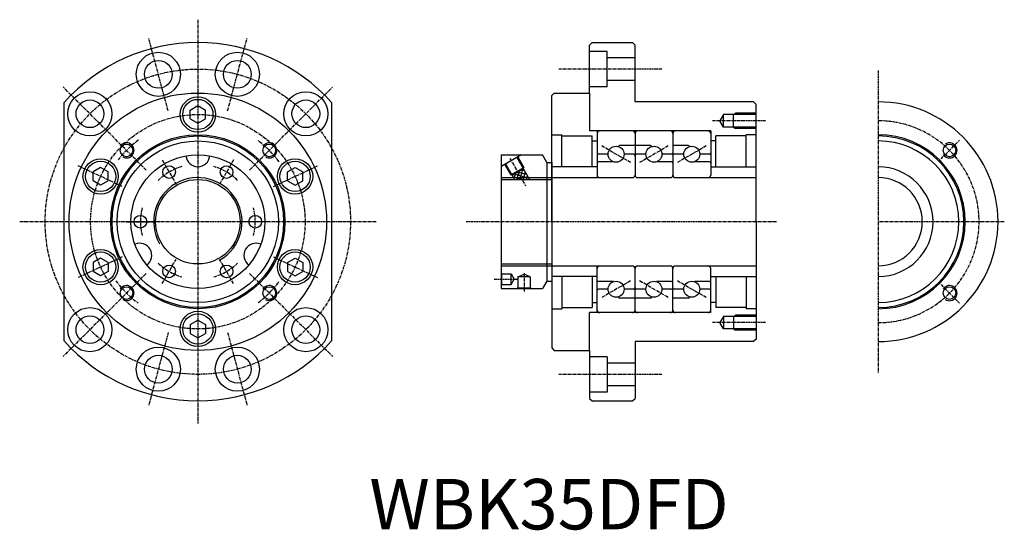
# Model space of a CAD drawing. Extents: x 30 to 420, y -39 to 164.
import ezdxf

# ---------------------------------------------------------------- set-up
doc = ezdxf.new("R2010")
doc.units = 0
doc.linetypes.add('CENTER', pattern=[2, 1.25, -0.25, 0.25, -0.25])
doc.layers.get('0').update_dxf_attribs({"linetype": 'CONTINUOUS'})
doc.layers.add('CENTER', color=3, linetype='CENTER')
doc.layers.add('HIDE', color=1, linetype='CONTINUOUS')
doc.styles.add('DUKI7', font='txt', dxfattribs={"height": 20})

# ---------------------------------------------------------------- blocks, each defined once
blk = doc.blocks.new('*U7')
blk.add_circle((0, 0), 2.5)
blk = doc.blocks.new('*U9')
at = {"color": 0, "linetype": 'BYBLOCK'}
blk.add_blockref('*U7', (-42145.66, 9903.11), dxfattribs=at)
for p, rotation in [((-42165.36, 9891.74), 59.99999999999999), ((-42125.96, 9891.74), 300), ((-42165.36, 9868.99), 120), ((-42125.96, 9868.99), 240), ((-42145.66, 9857.61), 180)]:
    blk.add_blockref('*U7', p, dxfattribs=dict(at, rotation=rotation))
blk = doc.blocks.new('*U10')
at = {"layer": 'CENTER'}
blk.add_line((0, 5.5), (0, -5.5), dxfattribs=at)
blk.add_arc((0, -22.75), 22.75, 76.1143, 103.8857, dxfattribs=at)
blk = doc.blocks.new('*U11')
at = {"color": 0, "linetype": 'BYBLOCK'}
blk.add_blockref('*U10', (-42144.98, 9830.81), dxfattribs=at)
for p, rotation in [((-42164.69, 9819.44), 59.99999999999997), ((-42125.28, 9819.44), 300), ((-42164.69, 9796.69), 119.9999999999999), ((-42125.28, 9796.69), 239.9999999999999), ((-42144.98, 9785.31), 180)]:
    blk.add_blockref('*U10', p, dxfattribs=dict(at, rotation=rotation))
blk = doc.blocks.new('*X14')
at = {"color": 0}
for p, q in [((228.36, 101.93), (225.93, 102.58)), ((226.01, 100.9), (226.55, 102.94)), ((227.17, 100.52), (227.8, 102.89)), ((227.5, 103.42), (227.42, 103.44)), ((230.98, 102.49), (227.5, 103.42)), ((227.8, 102.89), (228.05, 103.8)), ((231.84, 101), (228.36, 101.93)), ((228.67, 101.4), (229.54, 104.66)), ((230.12, 103.98), (228.92, 104.3)), ((229.69, 100.52), (230.46, 103.39)), ((230.95, 100.52), (231.32, 101.9)), ((228.93, 100.52), (225.74, 101.37)), ((228.43, 100.52), (228.67, 101.4))]:
    blk.add_line(p, q, dxfattribs=at)
blk = doc.blocks.new('*U15')
at = {"style": 'DUKI7'}
blk.add_text('WBK35DFD', height=20, dxfattribs=at).set_placement((168.65, -38.18))

msp = doc.modelspace()

# ---------------------------------------------------------------- linework, layer by layer
for p, q in [((255.95, 153.77), (256.95, 154.77)), ((255.95, 134.77), (255.95, 153.77)), ((256.95, 154.77), (272.95, 154.77)), ((272.95, 154.77), (273.95, 153.77)), ((273.95, 131.27), (273.95, 153.77)), ((240.95, 133.77), (241.95, 134.77)), ((240.95, 83.77), (240.95, 133.77)), ((241.95, 134.77), (255.95, 134.77)), ((47.7, 36.52), (47.7, 131.01)), ((97.68, 128.03), (100.7, 129.77)), ((100.7, 129.77), (103.73, 128.03)), ((153.7, 131.01), (153.7, 36.52)), ((320.95, 131.27), (273.95, 131.27)), ((321.95, 130.27), (320.95, 131.27)), ((321.95, 83.77), (321.95, 130.27)), ((97.68, 124.51), (97.68, 128.03)), ((97.68, 124.51), (97.68, 128.03)), ((103.73, 124.51), (103.73, 128.03)), ((97.68, 124.51), (100.7, 122.77)), ((100.7, 122.77), (103.73, 124.51)), ((220.95, 110.27), (220.95, 57.27)), ((220.95, 110.27), (237.22, 110.27)), ((238.95, 107.27), (237.22, 110.27)), ((238.95, 107.27), (238.95, 60.27)), ((238.95, 107.27), (240.95, 107.27)), ((240.95, 107.27), (240.95, 60.27)), ((62.18, 105.23), (59.16, 103.49)), ((59.16, 99.97), (59.16, 103.49)), ((65.21, 103.49), (62.18, 105.23)), ((65.21, 99.97), (65.21, 103.49)), ((65.21, 99.97), (65.21, 103.49)), ((136.19, 103.49), (139.22, 105.23)), ((136.19, 99.97), (136.19, 103.49)), ((136.19, 99.97), (136.19, 103.49)), ((139.22, 105.23), (142.24, 103.49)), ((142.24, 99.97), (142.24, 103.49)), ((62.18, 98.23), (59.16, 99.97)), ((65.21, 99.97), (62.18, 98.23)), ((136.19, 99.97), (139.22, 98.23)), ((139.22, 98.23), (142.24, 99.97)), ((240.95, 83.77), (240.95, 33.77)), ((321.95, 83.77), (321.95, 37.27)), ((62.18, 69.31), (59.16, 67.57)), ((59.16, 67.57), (59.16, 64.04)), ((65.21, 67.57), (62.18, 69.31)), ((65.21, 67.57), (65.21, 64.04)), ((65.21, 67.57), (65.21, 64.04)), ((136.19, 67.57), (139.22, 69.31)), ((136.19, 67.57), (136.19, 64.04)), ((136.19, 67.57), (136.19, 64.04)), ((139.22, 69.31), (142.24, 67.57)), ((142.24, 67.57), (142.24, 64.04)), ((62.18, 62.31), (59.16, 64.04)), ((65.21, 64.04), (62.18, 62.31)), ((136.19, 64.04), (139.22, 62.31)), ((139.22, 62.31), (142.24, 64.04)), ((238.95, 60.27), (237.22, 57.27)), ((238.95, 60.27), (240.95, 60.27)), ((220.95, 57.27), (237.22, 57.27)), ((97.68, 43.03), (100.7, 44.77)), ((97.68, 43.03), (97.68, 39.51)), ((97.68, 43.03), (97.68, 39.51)), ((100.7, 44.77), (103.73, 43.03)), ((103.73, 43.03), (103.73, 39.51)), ((97.68, 39.51), (100.7, 37.77)), ((100.7, 37.77), (103.73, 39.51)), ((273.95, 36.27), (273.95, 13.77)), ((320.95, 36.27), (273.95, 36.27)), ((321.95, 37.27), (320.95, 36.27)), ((240.95, 33.77), (241.95, 32.77)), ((241.95, 32.77), (255.95, 32.77)), ((255.95, 32.77), (255.95, 13.77)), ((255.95, 13.77), (256.95, 12.77)), ((256.95, 12.77), (272.95, 12.77)), ((272.95, 12.77), (273.95, 13.77))]:
    msp.add_line(p, q)
for centre, radius in [((85.04, 142.2), 8.75), ((116.36, 142.2), 8.75), ((85.04, 142.2), 5.5), ((116.36, 142.2), 5.5), ((57.92, 126.55), 8.75), ((100.7, 83.77), 51), ((100.7, 126.27), 7), ((143.48, 126.55), 8.75), ((57.92, 126.55), 5.5), ((100.7, 126.27), 6), ((143.48, 126.55), 5.5), ((100.7, 83.77), 34.5), ((100.7, 83.77), 34), ((100.7, 83.77), 32), ((72.42, 112.05), 2.5), ((128.99, 112.05), 2.5), ((398.57, 112.05), 2.5), ((100.7, 83.77), 26.5), ((62.18, 101.73), 7), ((62.18, 101.73), 6), ((139.22, 101.73), 7), ((139.22, 101.73), 6), ((100.7, 83.77), 16.75), ((62.18, 65.81), 7), ((62.18, 65.81), 6), ((139.22, 65.81), 7), ((139.22, 65.81), 6), ((72.42, 55.48), 2.5), ((128.99, 55.48), 2.5), ((398.57, 55.48), 2.5), ((57.92, 40.99), 8.75), ((100.7, 41.27), 7), ((100.7, 41.27), 6), ((143.48, 40.99), 8.75), ((57.92, 40.99), 5.5), ((143.48, 40.99), 5.5), ((85.04, 25.33), 8.75), ((116.36, 25.33), 8.75), ((85.04, 25.33), 5.5), ((116.36, 25.33), 5.5)]:
    msp.add_circle(centre, radius)
for centre, radius, start, end in [((100.7, 83.77), 71, 41.7137, 138.2863), ((370.29, 83.77), 47.5, 270, 90), ((370.29, 83.77), 34.5, 270, 90), ((370.29, 83.77), 34, 270, 90), ((370.29, 83.77), 32, 270, 90), ((100.7, 110.32), 4.74, 185.7216, 354.2784), ((370.29, 83.77), 21.75, 270, 90), ((370.29, 83.77), 17.5, 270, 90), ((77.71, 70.49), 4.74, 305.7216, 114.2784), ((123.69, 70.49), 4.74, 65.7216, 234.2784), ((100.7, 83.77), 71, 221.7137, 318.2863)]:
    msp.add_arc(centre, radius, start, end)
at = {"layer": 'CENTER', "linetype": 'CENTER'}
for p, q in [((100.7, 163.85), (100.7, 3.69)), ((370.29, 143.77), (370.29, 23.77)), ((272.12, 107.24), (260.78, 113.79)), ((287.12, 113.79), (275.78, 107.24)), ((302.12, 113.79), (290.78, 107.24)), ((224.38, 108.82), (230.6, 98.05)), ((171.31, 83.77), (30.1, 83.77)), ((420.29, 83.77), (370.29, 83.77)), ((272.12, 60.29), (260.78, 53.74)), ((287.12, 53.74), (275.78, 60.29)), ((302.12, 53.74), (290.78, 60.29))]:
    msp.add_line(p, q, dxfattribs=at)
at = {"layer": 'CENTER'}
for p, q in [((88.93, 127.72), (81.16, 156.69)), ((112.48, 127.72), (120.24, 156.69)), ((284.53, 144.27), (243.73, 144.27)), ((80.2, 104.27), (47.32, 137.15)), ((121.21, 104.27), (154.09, 137.15)), ((325.71, 123.77), (304.67, 123.77)), ((395.22, 108.7), (402.55, 116.03)), ((70.76, 97.73), (53.24, 105.9)), ((130.64, 97.73), (148.17, 105.9)), ((329.97, 83.77), (207.02, 83.77)), ((70.76, 69.81), (53.24, 61.63)), ((130.64, 69.81), (148.17, 61.63)), ((80.2, 63.26), (47.32, 30.38)), ((121.21, 63.26), (154.09, 30.38)), ((229.95, 63.43), (229.95, 56.05)), ((218.18, 61.02), (227.82, 61.02)), ((395.22, 58.84), (402.55, 51.5)), ((325.71, 43.77), (304.67, 43.77)), ((88.93, 39.82), (81.16, 10.84)), ((112.48, 39.82), (120.24, 10.84)), ((284.53, 23.27), (243.73, 23.27))]:
    msp.add_line(p, q, dxfattribs=at)
for radius in [60.5, 42.5]:
    msp.add_circle((100.7, 83.77), radius, dxfattribs=at)
for centre, start, end in [((370.29, 83.77), 270, 90), ((100.7, 83.77), 126.0813, 142.2986), ((100.7, 83.77), 36.4553, 53.6373), ((100.7, 83.77), 215.8064, 233.7714), ((100.7, 83.77), 306.8072, 323.4321)]:
    msp.add_arc(centre, 40, start, end, dxfattribs=at)
at = {"layer": 'HIDE'}
for p, q in [((262.95, 151.27), (255.95, 151.27)), ((262.95, 137.27), (262.95, 151.27)), ((273.95, 148.77), (262.95, 148.77)), ((262.95, 137.27), (255.95, 137.27)), ((273.95, 139.77), (262.95, 139.77)), ((255.95, 134.77), (255.95, 119.77)), ((308.95, 126.27), (307.51, 123.77)), ((308.95, 121.27), (308.95, 126.27)), ((321.95, 126.27), (308.95, 126.27)), ((312.95, 126.27), (313.82, 126.77)), ((312.95, 121.27), (312.95, 126.27)), ((321.95, 126.77), (313.82, 126.77)), ((308.95, 121.27), (307.51, 123.77)), ((321.95, 121.27), (308.95, 121.27)), ((312.95, 121.27), (313.82, 120.77)), ((240.95, 118.27), (244.95, 118.27)), ((244.95, 105.52), (244.95, 118.27)), ((244.95, 117.77), (256.95, 117.77)), ((303.95, 119.77), (255.95, 119.77)), ((256.95, 105.52), (256.95, 117.77)), ((258.95, 119.77), (258.95, 101.27)), ((273.95, 118.77), (273.95, 102.27)), ((288.95, 118.77), (288.95, 102.27)), ((303.95, 119.77), (303.95, 102.27)), ((305.95, 105.52), (305.95, 117.77)), ((317.95, 117.77), (305.95, 117.77)), ((321.95, 120.77), (313.82, 120.77)), ((317.95, 105.52), (317.95, 118.27)), ((321.95, 118.27), (317.95, 118.27)), ((256.95, 115.77), (258.95, 115.77)), ((273.95, 114.02), (267.85, 114.02)), ((280.05, 114.02), (273.95, 114.02)), ((295.05, 114.02), (288.95, 114.02)), ((305.95, 115.77), (303.95, 115.77)), ((221.14, 105.87), (228.66, 110.22)), ((227.05, 109.29), (232.12, 100.52)), ((227.44, 109.52), (229.88, 105.29)), ((263.27, 110.52), (259.45, 110.52)), ((273.45, 110.52), (269.62, 110.52)), ((278.27, 110.52), (274.45, 110.52)), ((288.45, 110.52), (284.62, 110.52)), ((293.27, 110.52), (289.45, 110.52)), ((303.45, 110.52), (299.62, 110.52)), ((222.25, 106.52), (224.69, 102.29)), ((258.95, 105.52), (240.95, 105.52)), ((265.41, 107.52), (259.45, 107.52)), ((288.45, 107.52), (282.49, 107.52)), ((303.45, 107.52), (297.49, 107.52)), ((303.95, 105.52), (321.95, 105.52)), ((224.69, 102.29), (229.88, 105.29)), ((225.2, 102.16), (224.69, 102.29)), ((225.2, 102.16), (229.74, 104.78)), ((229.74, 104.78), (229.88, 105.29)), ((220.95, 101.27), (240.95, 101.27)), ((220.95, 100.52), (240.95, 100.52)), ((240.95, 101.27), (261.95, 101.27)), ((259.95, 101.27), (272.95, 101.27)), ((274.95, 101.27), (287.95, 101.27)), ((289.95, 101.27), (321.95, 101.27)), ((220.95, 67.02), (240.95, 67.02)), ((220.95, 66.27), (240.95, 66.27)), ((220.95, 63.36), (221.18, 63.17)), ((221.18, 63.17), (224.81, 63.17)), ((221.18, 58.87), (221.18, 63.17)), ((224.81, 63.17), (226.09, 61.02)), ((224.81, 58.87), (224.81, 63.17)), ((227.45, 61.88), (229.95, 63.01)), ((232.45, 61.88), (229.95, 63.01)), ((240.95, 66.27), (261.95, 66.27)), ((258.95, 47.77), (258.95, 66.27)), ((259.95, 66.27), (272.95, 66.27)), ((273.95, 48.77), (273.95, 65.27)), ((274.95, 66.27), (287.95, 66.27)), ((288.95, 48.77), (288.95, 65.27)), ((289.95, 66.27), (321.95, 66.27)), ((303.95, 47.77), (303.95, 65.27)), ((220.95, 58.68), (221.18, 58.87)), ((221.18, 58.87), (224.81, 58.87)), ((224.81, 58.87), (226.09, 61.02)), ((227.45, 61.88), (227.45, 57.6)), ((232.45, 61.88), (227.45, 61.88)), ((232.45, 61.88), (232.45, 57.6)), ((258.95, 62.02), (240.95, 62.02)), ((244.95, 62.02), (244.95, 49.27)), ((256.95, 62.02), (256.95, 49.77)), ((265.41, 60.02), (259.45, 60.02)), ((288.45, 60.02), (282.49, 60.02)), ((303.45, 60.02), (297.49, 60.02)), ((303.95, 62.02), (321.95, 62.02)), ((305.95, 62.02), (305.95, 49.77)), ((317.95, 62.02), (317.95, 49.27)), ((227.17, 57.27), (227.45, 57.6)), ((227.45, 57.6), (232.45, 57.6)), ((232.73, 57.27), (232.45, 57.6)), ((263.27, 57.02), (259.45, 57.02)), ((273.45, 57.02), (269.62, 57.02)), ((278.27, 57.02), (274.45, 57.02)), ((288.45, 57.02), (284.62, 57.02)), ((293.27, 57.02), (289.45, 57.02)), ((303.45, 57.02), (299.62, 57.02)), ((256.95, 51.77), (258.95, 51.77)), ((273.95, 53.52), (267.85, 53.52)), ((280.05, 53.52), (273.95, 53.52)), ((295.05, 53.52), (288.95, 53.52)), ((305.95, 51.77), (303.95, 51.77)), ((240.95, 49.27), (244.95, 49.27)), ((244.95, 49.77), (256.95, 49.77)), ((303.95, 47.77), (255.95, 47.77)), ((255.95, 32.77), (255.95, 47.77)), ((317.95, 49.77), (305.95, 49.77)), ((321.95, 49.27), (317.95, 49.27)), ((308.95, 46.27), (307.51, 43.77)), ((308.95, 41.27), (307.51, 43.77)), ((308.95, 46.27), (308.95, 41.27)), ((321.95, 46.27), (308.95, 46.27)), ((312.95, 46.27), (313.82, 46.77)), ((312.95, 46.27), (312.95, 41.27)), ((321.95, 46.77), (313.82, 46.77)), ((321.95, 41.27), (308.95, 41.27)), ((312.95, 41.27), (313.82, 40.77)), ((321.95, 40.77), (313.82, 40.77)), ((262.95, 30.27), (255.95, 30.27)), ((262.95, 30.27), (262.95, 16.27)), ((273.95, 27.77), (262.95, 27.77)), ((262.95, 16.27), (255.95, 16.27)), ((273.95, 18.77), (262.95, 18.77))]:
    msp.add_line(p, q, dxfattribs=at)
at = {"layer": 'HIDE', "linetype": 'CONTINUOUS'}
msp.add_line((222.64, 106.74), (226.23, 100.52), dxfattribs=at)
at = {"layer": 'HIDE'}
for centre in [(266.45, 110.52), (281.45, 110.52), (296.45, 110.52), (266.45, 57.02), (281.45, 57.02), (296.45, 57.02)]:
    msp.add_circle(centre, 3.17, dxfattribs=at)
for centre, radius, start, end in [((259.95, 118.77), 1, 90, 180), ((272.95, 118.77), 1, 0, 90), ((274.95, 118.77), 1, 90, 180), ((287.95, 118.77), 1, 0, 90), ((289.95, 118.77), 1, 90, 180), ((302.95, 118.77), 1, 0, 90), ((72.42, 112.05), 3, 239.809, 145.7836), ((128.99, 112.05), 3, 239.809, 145.7836), ((267.85, 113.52), 0.5, 90, 174.9963), ((280.05, 113.52), 0.5, 5.0037, 90), ((295.05, 113.52), 0.5, 5.0037, 90), ((398.57, 112.05), 3, 215.2432, 123.5778), ((228.84, 109.89), 0.375, 90, 120), ((259.45, 111.02), 0.5, 180, 270), ((273.45, 110.02), 0.5, 0, 90), ((274.45, 110.02), 0.5, 90, 180), ((288.45, 111.02), 0.5, 270, 0), ((289.45, 110.02), 0.5, 90, 180), ((303.45, 111.02), 0.5, 270, 0), ((221.32, 105.55), 0.375, 120, 180), ((259.45, 107.02), 0.5, 90, 180), ((288.45, 107.02), 0.5, 0, 90), ((303.45, 107.02), 0.5, 0, 90), ((259.95, 102.27), 1, 180, 270), ((272.95, 102.27), 1, 270, 360), ((274.95, 102.27), 1, 180, 270), ((287.95, 102.27), 1, 270, 0), ((289.95, 102.27), 1, 180, 270), ((302.95, 102.27), 1, 270, 0), ((100.7, 83.77), 17.5, 300, 210), ((259.95, 65.27), 1, 90, 180), ((272.95, 65.27), 1, 0, 90), ((274.95, 65.27), 1, 90, 180), ((287.95, 65.27), 1, 360, 90), ((289.95, 65.27), 1, 90, 180), ((302.95, 65.27), 1, 360, 90), ((259.45, 60.52), 0.5, 180, 270), ((288.45, 60.52), 0.5, 270, 360), ((303.45, 60.52), 0.5, 270, 360), ((72.42, 55.48), 3, 239.809, 145.7836), ((128.99, 55.48), 3, 239.809, 145.7836), ((259.45, 56.52), 0.5, 90, 180), ((273.45, 57.52), 0.5, 270, 360), ((274.45, 57.52), 0.5, 180, 270), ((288.45, 56.52), 0.5, 360, 90), ((289.45, 57.52), 0.5, 180, 270), ((303.45, 56.52), 0.5, 360, 90), ((398.57, 55.48), 3, 236.4222, 144.7568), ((267.85, 54.02), 0.5, 185.0037, 270), ((280.05, 54.02), 0.5, 270, 354.9963), ((295.05, 54.02), 0.5, 270, 354.9963), ((259.95, 48.77), 1, 180, 270), ((272.95, 48.77), 1, 270, 360), ((274.95, 48.77), 1, 180, 270), ((287.95, 48.77), 1, 270, 360), ((289.95, 48.77), 1, 180, 270), ((302.95, 48.77), 1, 270, 360)]:
    msp.add_arc(centre, radius, start, end, dxfattribs=at)
for p in [(221.18, 63.17), (221.18, 58.87), (227.45, 57.6), (232.45, 57.6)]:
    msp.add_point(p, dxfattribs=at)

# ---------------------------------------------------------------- block references
at = {"rotation": 30}
for name, p in [('*U11', (41503.36, 12662.23)), ('*U9', (41540.09, 12599.95))]:
    msp.add_blockref(name, p, dxfattribs=at)
msp.add_blockref('*U15', (0, 0))
at = {"layer": 'HIDE', "linetype": 'CONTINUOUS'}
msp.add_blockref('*X14', (0, 0), dxfattribs=at)

doc.saveas('drawing.dxf')
